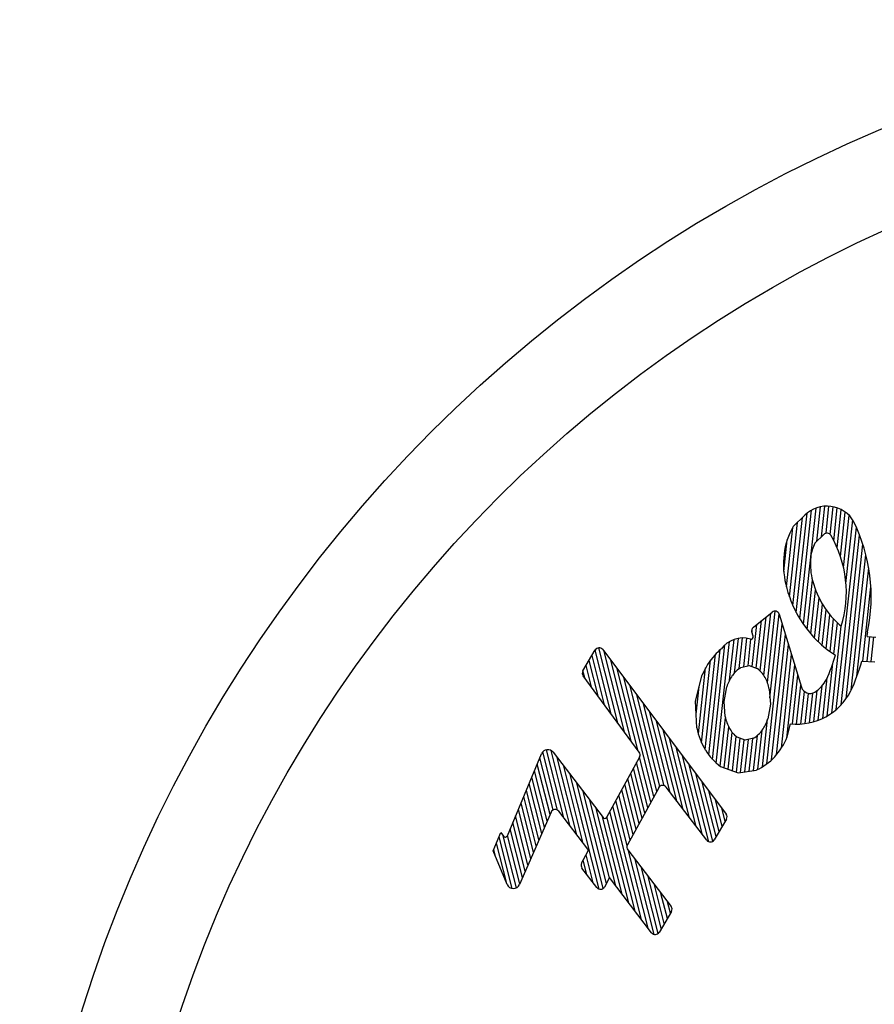
# Model space of a CAD drawing. Extents: x 26.8 to 40.8, y 127.1 to 169.
# Drawn here: x 35.1 to 36.2, y 158.2 to 159.5 of the extents above; entities that cross this region are included whole.
import ezdxf

# ---------------------------------------------------------------- set-up
doc = ezdxf.new("R2010")
doc.units = 0
doc.header["$MEASUREMENT"] = 0
doc.layers.add('DEFAULT', color=7, linetype='CONTINUOUS')
doc.layers.add('MDS_LAYER_20', color=7, linetype='CONTINUOUS')

msp = doc.modelspace()

# ---------------------------------------------------------------- linework, layer by layer
at = {"layer": 'DEFAULT', "color": 7, "linetype": 'CONTINUOUS'}
for radius in [1.875, 1.75, 1.75]:
    msp.add_circle((36.952, 157.626), radius, dxfattribs=at)
at = {"layer": 'MDS_LAYER_20', "color": 7, "linetype": 'CONTINUOUS'}
for p, q in [((36.1461, 158.8118), (36.1506, 158.8524)), ((36.1523, 158.8165), (36.1562, 158.8524)), ((36.1086, 158.8253), (36.124, 158.8404)), ((36.1125, 158.7108), (36.127, 158.8431)), ((36.1172, 158.7025), (36.1331, 158.8472)), ((36.1221, 158.6951), (36.139, 158.8499)), ((36.1398, 158.8056), (36.1449, 158.8516)), ((36.1577, 158.8147), (36.1618, 158.8516)), ((36.1625, 158.8065), (36.1673, 158.8501)), ((36.1671, 158.7968), (36.1726, 158.8478)), ((36.1714, 158.7854), (36.1779, 158.8446)), ((36.1755, 158.7709), (36.1831, 158.8402)), ((36.1035, 158.7315), (36.1144, 158.8309)), ((36.1079, 158.7203), (36.1207, 158.8372)), ((36.1788, 158.7496), (36.1881, 158.8341)), ((36.1895, 158.8318), (36.1894, 158.8317)), ((36.0994, 158.7451), (36.108, 158.8242)), ((36.1492, 158.8149), (36.1375, 158.8033)), ((36.166, 158.5814), (36.1927, 158.8247)), ((36.1723, 158.5875), (36.1971, 158.814)), ((36.0959, 158.7653), (36.1006, 158.8078)), ((36.1789, 158.5955), (36.2015, 158.8019)), ((36.1858, 158.6074), (36.2055, 158.7877)), ((36.1935, 158.6258), (36.2093, 158.7701)), ((36.127, 158.6883), (36.1342, 158.7539)), ((36.132, 158.6822), (36.1383, 158.7407)), ((36.2013, 158.646), (36.2122, 158.745)), ((36.137, 158.6766), (36.1429, 158.7303)), ((36.1421, 158.6715), (36.1476, 158.7217)), ((36.0554, 158.6912), (36.0805, 158.7114)), ((36.0695, 158.6267), (36.0786, 158.7098)), ((36.0741, 158.6174), (36.0845, 158.7127)), ((36.0775, 158.597), (36.0898, 158.709)), ((36.0899, 158.7084), (36.1195, 158.6113)), ((36.1472, 158.6668), (36.1524, 158.7143)), ((36.1524, 158.6625), (36.1573, 158.7078)), ((36.0538, 158.6386), (36.06, 158.6949)), ((36.0593, 158.6366), (36.0662, 158.6999)), ((36.0645, 158.6328), (36.0724, 158.7049)), ((36.0735, 158.509), (36.0939, 158.6954)), ((36.1576, 158.6587), (36.1623, 158.7021)), ((36.1628, 158.6553), (36.1674, 158.6969)), ((36.0533, 158.6851), (36.0537, 158.6892)), ((36.0551, 158.6792), (36.0534, 158.6848)), ((36.0797, 158.5142), (36.0981, 158.6818)), ((36.1599, 158.5766), (36.1726, 158.6924)), ((36.0059, 158.5101), (36.0237, 158.6721)), ((36.0237, 158.6206), (36.0296, 158.6748)), ((36.0304, 158.6305), (36.0354, 158.6763)), ((36.0366, 158.6359), (36.0411, 158.6768)), ((36.0425, 158.6382), (36.0467, 158.6764)), ((36.0483, 158.6396), (36.0522, 158.6753)), ((36.0861, 158.5211), (36.1022, 158.6682)), ((36.2069, 158.6457), (36.2105, 158.6785)), ((36.207, 158.6787), (36.2189, 158.678)), ((36.2125, 158.6454), (36.2161, 158.6782)), ((35.8281, 158.6331), (35.8446, 158.6608)), ((35.8659, 158.5756), (35.8444, 158.6604)), ((35.8747, 158.5636), (35.8493, 158.6637)), ((35.8545, 158.6613), (36.0192, 158.4421)), ((35.8835, 158.5516), (35.8563, 158.6588)), ((35.991, 158.5281), (36.0049, 158.6551)), ((35.9958, 158.5209), (36.0112, 158.661)), ((36.0008, 158.515), (36.0175, 158.6678)), ((35.8482, 158.5996), (35.8363, 158.6468)), ((35.857, 158.5876), (35.8403, 158.6536)), ((35.8923, 158.5396), (35.8651, 158.6472)), ((35.9863, 158.5372), (35.9984, 158.6473)), ((36.0927, 158.5301), (36.1064, 158.6546)), ((36.1538, 158.5727), (36.1615, 158.643)), ((36.2001, 158.6461), (36.2172, 158.6452)), ((35.8306, 158.6235), (35.8281, 158.6332)), ((35.8394, 158.6116), (35.8322, 158.64)), ((35.9011, 158.5277), (35.8738, 158.6356)), ((35.982, 158.5491), (35.9916, 158.6368)), ((36.0388, 158.6373), (36.0499, 158.64)), ((36.0499, 158.64), (36.0606, 158.6361)), ((36.0998, 158.5432), (36.1105, 158.641)), ((35.9033, 158.5247), (35.8285, 158.6264)), ((35.9227, 158.4654), (35.8825, 158.624)), ((35.9784, 158.5927), (35.9871, 158.6275)), ((36.1075, 158.5622), (36.1147, 158.6274)), ((36.1478, 158.5696), (36.1537, 158.6235)), ((36.1527, 158.6213), (36.1527, 158.6213)), ((35.9266, 158.4727), (35.8912, 158.6124)), ((35.9792, 158.5751), (35.9833, 158.6122)), ((36.0164, 158.5919), (36.02, 158.6117)), ((36.0766, 158.6087), (36.0781, 158.5887)), ((36.1131, 158.562), (36.1188, 158.6137)), ((36.1188, 158.5621), (36.1235, 158.6054)), ((36.1245, 158.5627), (36.1289, 158.603)), ((36.1303, 158.5637), (36.1346, 158.6034)), ((36.1361, 158.5651), (36.1406, 158.607)), ((36.1419, 158.5671), (36.1469, 158.6129)), ((35.9308, 158.4791), (35.9, 158.6008)), ((35.9801, 158.5569), (35.9784, 158.5927)), ((36.0179, 158.5719), (36.0164, 158.5919)), ((35.9364, 158.4799), (35.9087, 158.5892)), ((35.9444, 158.471), (35.9174, 158.5775)), ((36.0781, 158.5887), (36.0745, 158.5689)), ((35.9531, 158.4596), (35.9261, 158.5659)), ((36.0111, 158.506), (36.0182, 158.5704)), ((36.0674, 158.5049), (36.0744, 158.5684)), ((35.9617, 158.4483), (35.9349, 158.5543)), ((36.0165, 158.5038), (36.0225, 158.5583)), ((36.0219, 158.5018), (36.0273, 158.5507)), ((36.0614, 158.5017), (36.0671, 158.5539)), ((36.1006, 158.545), (36.105, 158.5625)), ((35.9704, 158.437), (35.9436, 158.5427)), ((36.0274, 158.4998), (36.0324, 158.5456)), ((36.0328, 158.4977), (36.0377, 158.5431)), ((36.0446, 158.5406), (36.0339, 158.5445)), ((36.0384, 158.4975), (36.0432, 158.5411)), ((36.0441, 158.4984), (36.0489, 158.5416)), ((36.0557, 158.5433), (36.0446, 158.5406)), ((36.0499, 158.4993), (36.0547, 158.543)), ((36.0556, 158.5002), (36.0607, 158.5469)), ((35.7942, 158.4473), (35.7746, 158.5249)), ((35.8026, 158.4369), (35.7796, 158.5278)), ((35.8113, 158.4256), (35.7856, 158.5268)), ((35.7884, 158.5245), (35.8549, 158.4375)), ((35.979, 158.4257), (35.9523, 158.5311)), ((35.7274, 158.4132), (35.773, 158.5225)), ((35.7884, 158.4475), (35.7708, 158.5171)), ((35.8199, 158.4143), (35.7938, 158.5174)), ((35.8599, 158.4379), (35.9038, 158.5182)), ((35.9148, 158.451), (35.8997, 158.5106)), ((35.9187, 158.4582), (35.9036, 158.5179)), ((35.9876, 158.4144), (35.961, 158.5195)), ((35.7805, 158.433), (35.7636, 158.4999)), ((35.7842, 158.4413), (35.7672, 158.5085)), ((35.8286, 158.403), (35.8025, 158.5061)), ((35.9108, 158.4437), (35.8957, 158.5034)), ((35.9958, 158.4052), (35.9698, 158.5079)), ((36.0116, 158.5056), (36.035, 158.4969)), ((36.035, 158.4969), (36.0595, 158.5008)), ((35.7768, 158.4246), (35.76, 158.4912)), ((35.8498, 158.3419), (35.8111, 158.4947)), ((35.9029, 158.4293), (35.8878, 158.4889)), ((35.9069, 158.4365), (35.8918, 158.4962)), ((36.0014, 158.4059), (35.9785, 158.4963)), ((36.0056, 158.412), (35.9872, 158.4846)), ((35.7695, 158.4078), (35.7528, 158.474)), ((35.7732, 158.4162), (35.7564, 158.4826)), ((35.8553, 158.3431), (35.8198, 158.4834)), ((35.8594, 158.3497), (35.8284, 158.4721)), ((35.895, 158.4148), (35.8799, 158.4745)), ((35.899, 158.4221), (35.8838, 158.4817)), ((35.9291, 158.4772), (35.8874, 158.4009)), ((35.9932, 158.4072), (35.9391, 158.4779)), ((36.0097, 158.4188), (35.9959, 158.473)), ((35.7658, 158.3995), (35.7492, 158.4654)), ((35.8634, 158.357), (35.8371, 158.4608)), ((35.8871, 158.4003), (35.872, 158.46)), ((35.891, 158.4076), (35.8759, 158.4672)), ((36.0137, 158.4256), (36.0047, 158.4614)), ((35.7585, 158.3827), (35.742, 158.4481)), ((35.7622, 158.3911), (35.7456, 158.4568)), ((35.8345, 158.3952), (35.7958, 158.4458)), ((35.8718, 158.3465), (35.8457, 158.4495)), ((35.8978, 158.3126), (35.8641, 158.4455)), ((35.9064, 158.3013), (35.868, 158.4528)), ((36.0178, 158.4324), (36.0134, 158.4498)), ((35.7548, 158.3744), (35.7383, 158.4395)), ((35.7856, 158.4445), (35.7434, 158.3483)), ((35.8805, 158.3352), (35.8544, 158.4382)), ((35.8891, 158.3239), (35.8601, 158.4383)), ((36.0196, 158.4354), (36.0031, 158.4077)), ((35.7475, 158.3576), (35.7311, 158.4223)), ((35.7512, 158.366), (35.7347, 158.4309)), ((35.7084, 158.3931), (35.7188, 158.4173)), ((35.7339, 158.3429), (35.7164, 158.4118)), ((35.7188, 158.4173), (35.7222, 158.4126)), ((35.7394, 158.3439), (35.7219, 158.413)), ((35.7439, 158.3492), (35.7275, 158.4137)), ((35.727, 158.3481), (35.7084, 158.3931)), ((35.7115, 158.3855), (35.7092, 158.3949)), ((35.7265, 158.3493), (35.7128, 158.4034)), ((35.8879, 158.3944), (35.9457, 158.3188)), ((35.9151, 158.2899), (35.889, 158.393)), ((35.8263, 158.3765), (35.8348, 158.392)), ((35.8333, 158.3616), (35.8285, 158.3805)), ((35.8419, 158.3503), (35.8325, 158.3877)), ((35.9229, 158.2817), (35.8976, 158.3817)), ((35.8467, 158.344), (35.8268, 158.37)), ((35.9284, 158.283), (35.9063, 158.3704)), ((35.8635, 158.3573), (35.8567, 158.3448)), ((35.9197, 158.2838), (35.8635, 158.3573)), ((35.9326, 158.2894), (35.9149, 158.3591)), ((35.9366, 158.2962), (35.9235, 158.3478)), ((35.9407, 158.303), (35.9322, 158.3364)), ((35.9447, 158.3098), (35.9408, 158.3251)), ((35.9461, 158.3121), (35.9296, 158.2844))]:
    msp.add_line(p, q, dxfattribs=at)
for centre, radius, start, end in [((36.1534, 158.8106), 0.0419, 30.3654, 134.5738), ((35.9836, 158.7314), 0.2289, 348.3271, 25.9809), ((36.1875, 158.7783), 0.0918, 149.2366, 173.5078), ((36.1534, 158.8106), 0.00598, 30.3654, 134.5738), ((36.0281, 158.7372), 0.1513, 342.7559, 30.3654), ((36.1875, 158.7783), 0.056, 153.3923, 173.5078), ((36.2147, 158.7752), 0.1192, 173.5071, 192.9266), ((36.2147, 158.7752), 0.0833, 173.5078, 192.9273), ((36.2501, 158.7833), 0.1555, 192.9275, 209.9114), ((36.2501, 158.7833), 0.1196, 192.9273, 209.9111), ((36.2501, 158.7833), 0.1196, 209.9111, 226.8949), ((36.0842, 158.7067), 0.00598, 16.95, 128.7514), ((36.2501, 158.7833), 0.1555, 209.911, 226.8948), ((36.2253, 158.7568), 0.0833, 226.8949, 230.7182), ((36.0591, 158.6865), 0.00598, 128.7514, 196.95), ((35.9502, 158.7161), 0.2595, 351.7051, 353.1421), ((36.0415, 158.6407), 0.0361, 74.0111, 143.9914), ((36.0522, 158.6783), 0.00299, 254.0111, 16.95), ((36.2253, 158.7568), 0.1192, 226.895, 239.6242), ((35.8497, 158.6577), 0.00598, 37.4089, 149.2103), ((36.0569, 158.6062), 0.0714, 128.7514, 138.0746), ((36.0731, 158.5917), 0.0931, 138.0746, 157.4319), ((35.9502, 158.7161), 0.2236, 334.9265, 343.8765), ((35.9502, 158.7161), 0.2595, 334.9265, 344.3466), ((35.8332, 158.63), 0.00598, 149.2103, 217.4089), ((36.0577, 158.6055), 0.037, 120.6936, 145.1489), ((36.0385, 158.6065), 0.037, 28.7866, 53.2418), ((36.0724, 158.5952), 0.055, 145.1488, 162.5536), ((36.0227, 158.5978), 0.055, 11.38, 28.7848), ((36.1139, 158.6417), 0.0438, 302.4372, 332.3238), ((36.1139, 158.6417), 0.0797, 263.558, 333.4954), ((36.131, 158.6148), 0.012, 196.95, 302.4372), ((36.0718, 158.5828), 0.055, 191.3808, 208.7856), ((36.0221, 158.5854), 0.055, 325.151, 342.5557), ((36.0714, 158.575), 0.0931, 191.225, 210.5823), ((36.056, 158.5741), 0.037, 208.7841, 233.2394), ((36.0368, 158.5751), 0.037, 300.6913, 325.1465), ((36.0146, 158.5807), 0.0931, 318.0743, 337.4317), ((35.7813, 158.519), 0.00897, 37.4089, 157.1183), ((35.8985, 158.5211), 0.00598, 331.3367, 37.4089), ((36.0528, 158.564), 0.0714, 210.5823, 234.8671), ((36.0307, 158.5662), 0.0714, 293.7873, 318.0742), ((35.9343, 158.4743), 0.00598, 37.4089, 151.3367), ((35.7911, 158.4422), 0.00598, 37.4089, 157.1183), ((35.8573, 158.4393), 0.00299, 217.4089, 331.3367), ((36.0144, 158.4385), 0.00598, 329.2103, 36.9206), ((35.7246, 158.4144), 0.00299, 215.3496, 337.1183), ((35.9979, 158.4108), 0.00598, 217.4089, 329.2103), ((35.8322, 158.3934), 0.00299, 331.3367, 37.4089), ((35.8926, 158.398), 0.00598, 151.3367, 217.4089), ((35.8316, 158.3737), 0.00598, 151.3367, 217.4089), ((35.7352, 158.3518), 0.00897, 203.9357, 337.1183), ((35.8515, 158.3477), 0.00598, 217.4089, 331.3367), ((35.941, 158.3152), 0.00598, 329.2103, 37.4089), ((35.9245, 158.2875), 0.00598, 217.4105, 329.2119)]:
    msp.add_arc(centre, radius, start, end, dxfattribs=at)

doc.saveas('drawing.dxf')
